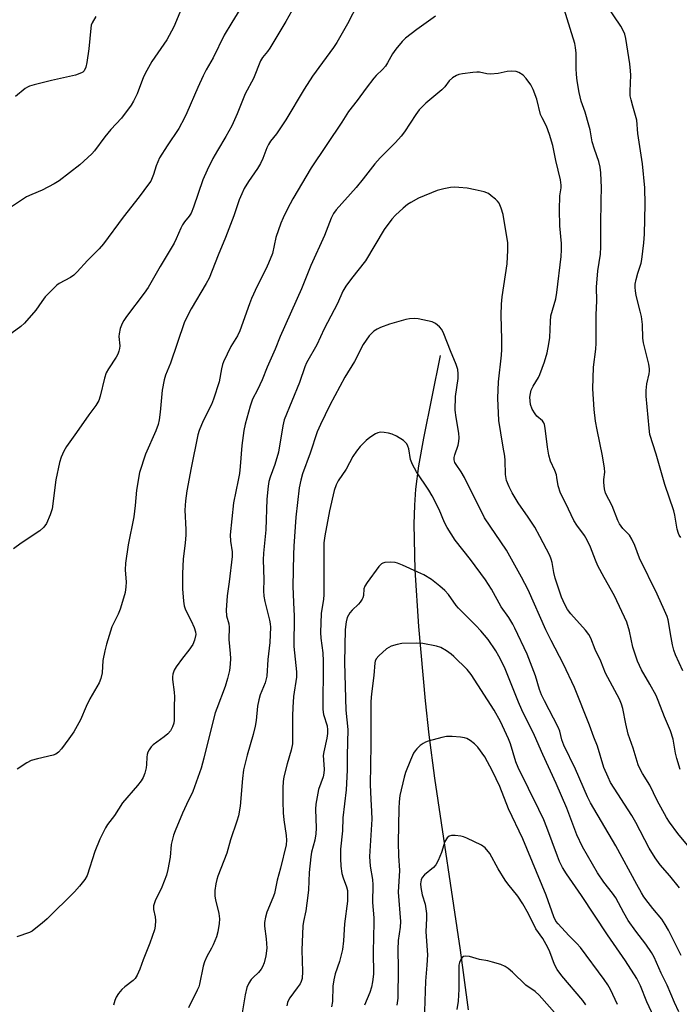
# Model space of a CAD drawing. Units: inches. Extents: x 1207767 to 1213766, y 509458 to 513459.
# Drawn here: x 1209552 to 1209756, y 511461 to 511765 of the extents above; entities that cross this region are included whole.
import ezdxf

# ---------------------------------------------------------------- set-up
doc = ezdxf.new("R2010")
doc.units = ezdxf.units.IN
doc.header["$MEASUREMENT"] = 0
doc.layers.add('HYDRO-Single Line Stream', color=4, linetype='Continuous')
doc.layers.add('Undefined', color=1, linetype='Continuous')

msp = doc.modelspace()

# ---------------------------------------------------------------- linework, layer by layer
at = {"layer": 'HYDRO-Single Line Stream'}
msp.add_lwpolyline([(1209681.8, 511661.03), (1209676.59, 511635.55), (1209675.13, 511626.93), (1209674.2, 511619.78), (1209673.83, 511614.78), (1209673.68, 511608.91), (1209673.97, 511594.85), (1209675.06, 511577.33), (1209677.09, 511554.44), (1209678.26, 511543.87), (1209680.03, 511530.51), (1209687.97, 511477.38), (1209690.46, 511458.97)], dxfattribs=at)
at = {"layer": 'Undefined'}
for points, elevation in [([(1209605.17, 511775.88), (1209599.6, 511762.54), (1209597.42, 511758.49), (1209592.82, 511751.76), (1209591.23, 511749.05), (1209590.24, 511747.03), (1209588.25, 511741.86), (1209587.14, 511739.52), (1209586.38, 511738.29), (1209583.42, 511734.36), (1209580.08, 511730.76), (1209578.25, 511728.58), (1209575.04, 511724.22), (1209574.3, 511723.33), (1209570.56, 511719.91), (1209564.16, 511714.93), (1209562.62, 511714.03), (1209558.92, 511712.07), (1209555.69, 511710.78), (1209554.11, 511710), (1209552.84, 511709.23), (1209548.87, 511706.55)], 272), ([(1209639.69, 511774.12), (1209634.16, 511764.19), (1209629.17, 511755.9), (1209628.5, 511754.91), (1209626.9, 511753.03), (1209626.29, 511752.03), (1209624.15, 511746.59), (1209621.62, 511741.81), (1209619.08, 511735.63), (1209617.44, 511731.98), (1209615.63, 511728.63), (1209613.02, 511724.37), (1209611.59, 511721.89), (1209609.81, 511718.24), (1209608.55, 511715.28), (1209605.64, 511706.83), (1209604.87, 511704.97), (1209604.32, 511704.08), (1209602.88, 511702.33), (1209602.23, 511701.36), (1209601.7, 511700.31), (1209600.33, 511697.06), (1209599.68, 511695.75), (1209595.39, 511688.54), (1209591.63, 511682), (1209590.42, 511680.23), (1209584.93, 511673.04), (1209584.12, 511671.85), (1209583.61, 511670.94), (1209583.02, 511669.41), (1209582.65, 511667.77), (1209582.63, 511666.92), (1209582.91, 511664.05), (1209582.81, 511663.18), (1209582.6, 511662.32), (1209582.31, 511661.48), (1209581.8, 511660.52), (1209579.38, 511656.91), (1209578.67, 511655.65), (1209578.16, 511654.03), (1209576.84, 511648.45), (1209576.38, 511647.14), (1209575.46, 511645.59), (1209573.32, 511642.68), (1209569.55, 511637.21), (1209566.43, 511632.98), (1209565.58, 511631.5), (1209564.78, 511629.69), (1209564.31, 511628.02), (1209563.18, 511622.61), (1209561.99, 511613.72), (1209561.4, 511611.8), (1209560.29, 511609.17), (1209559.46, 511608.05), (1209558.22, 511606.88), (1209552.44, 511603.06), (1209550.12, 511601.31)], 268), ([(1209756.05, 511604.85), (1209755.55, 511605.53), (1209755.29, 511606.03), (1209754.91, 511607.37), (1209754.19, 511611.77), (1209753.89, 511613.12), (1209751.11, 511621.25), (1209748.4, 511630.58), (1209746.53, 511636.66), (1209746.23, 511638.63), (1209745.31, 511648.43), (1209745.37, 511650.22), (1209745.56, 511652.29), (1209746.31, 511655.39), (1209746.42, 511656.15), (1209746.42, 511656.94), (1209746.16, 511658.33), (1209744.53, 511664.94), (1209744.37, 511666.35), (1209744.18, 511670.6), (1209743.87, 511673.1), (1209743.53, 511674.77), (1209742.3, 511679.55), (1209742.02, 511680.98), (1209741.92, 511682.06), (1209741.97, 511683.08), (1209742.25, 511684.52), (1209742.8, 511686.5), (1209743.77, 511689.53), (1209744.04, 511690.65), (1209744.61, 511695.82), (1209744.8, 511698.45), (1209745, 511707.74), (1209744.91, 511712.8), (1209744.17, 511720.23), (1209742.82, 511729.56), (1209742.52, 511733.7), (1209741.19, 511738), (1209740.67, 511740), (1209740.45, 511741.16), (1209740.42, 511742.61), (1209740.62, 511747.59), (1209740.55, 511748.97), (1209740.27, 511751.04), (1209739.05, 511758.89), (1209738.76, 511760.27), (1209738.5, 511761), (1209737.56, 511762.68), (1209731.01, 511772.34)], 266), ([(1209621.61, 511770.56), (1209617.44, 511763.88), (1209615.07, 511759.91), (1209611.74, 511752.92), (1209609.57, 511749.23), (1209608.63, 511747.43), (1209606.98, 511743.81), (1209603.61, 511735.96), (1209602.87, 511734.41), (1209601.1, 511731.12), (1209597.47, 511725.78), (1209595.19, 511722.03), (1209594.1, 511719.59), (1209593.31, 511716.92), (1209592.92, 511715.89), (1209592.42, 511714.9), (1209591.78, 511713.95), (1209588.84, 511710.03), (1209583.9, 511703.74), (1209577.83, 511695.48), (1209576.5, 511693.92), (1209572.88, 511690.33), (1209569.7, 511686.85), (1209568.69, 511685.86), (1209567.65, 511685.12), (1209564.15, 511683.22), (1209563.47, 511682.7), (1209562.38, 511681.7), (1209559.87, 511679.15), (1209558.79, 511677.74), (1209556.95, 511675.08), (1209553.47, 511671.01), (1209552.38, 511670.03), (1209548.58, 511667.25)], 270), ([(1209656.34, 511769.61), (1209653.2, 511763.45), (1209649.92, 511757.7), (1209648.85, 511756.08), (1209645.43, 511751.53), (1209642.38, 511747.28), (1209639.8, 511743.26), (1209634.16, 511733.77), (1209631.22, 511729.49), (1209629.44, 511727.25), (1209628.74, 511726.17), (1209628.27, 511725.17), (1209627.07, 511721.86), (1209626.28, 511720.29), (1209625.39, 511718.78), (1209622.59, 511714.75), (1209621.31, 511712.56), (1209620.54, 511710.96), (1209619.75, 511709.05), (1209618.06, 511704.19), (1209615.54, 511697.46), (1209613.27, 511692), (1209610.48, 511684.92), (1209609.59, 511683.27), (1209604.89, 511675.41), (1209603.46, 511672.64), (1209602.76, 511671.08), (1209598.52, 511658.71), (1209596.97, 511654.92), (1209596.53, 511653.56), (1209595.92, 511650.35), (1209595.36, 511643.5), (1209595.02, 511641.15), (1209594.69, 511639.7), (1209593.98, 511637.78), (1209590.83, 511630.57), (1209588.94, 511624.95), (1209588.09, 511619.43), (1209587.65, 511614.68), (1209587.22, 511611.21), (1209585.46, 511602.59), (1209584.68, 511596.88), (1209584.58, 511594.86), (1209584.88, 511591.02), (1209584.77, 511589.56), (1209584.5, 511587.82), (1209584.05, 511586.11), (1209582.97, 511582.75), (1209582.36, 511581.22), (1209580.47, 511577.29), (1209578.74, 511571.87), (1209578.24, 511569.83), (1209577.68, 511566.89), (1209577.44, 511563.02), (1209577.05, 511561.31), (1209576.57, 511559.95), (1209573.67, 511555.04), (1209572.51, 511552.7), (1209570.71, 511548.58), (1209568.66, 511544.8), (1209567.2, 511542.66), (1209564.91, 511539.64), (1209563.98, 511538.55), (1209563.13, 511537.94), (1209562.36, 511537.63), (1209557.47, 511536.54), (1209555.48, 511535.94), (1209554.19, 511535.25), (1209551.24, 511533.31)], 266), ([(1209756.63, 511563.64), (1209754.42, 511568.57), (1209753.91, 511570.05), (1209753.51, 511571.7), (1209752.87, 511575.1), (1209752.5, 511577.71), (1209752.15, 511579.38), (1209751.82, 511580.47), (1209751.05, 511582.32), (1209748.77, 511587.34), (1209743.34, 511598.42), (1209741.86, 511602.32), (1209740.95, 511604.37), (1209740.22, 511605.54), (1209738.18, 511607.61), (1209737.1, 511609.03), (1209736.61, 511610.1), (1209734.85, 511614.63), (1209732.85, 511618.48), (1209732.5, 511619.86), (1209732.25, 511621.85), (1209732.28, 511622.71), (1209732.55, 511625.01), (1209732.49, 511626.25), (1209731.83, 511630.06), (1209730.21, 511638.04), (1209729.74, 511640.78), (1209729.32, 511644.33), (1209728.88, 511650.74), (1209729.1, 511657.47), (1209729.8, 511662.94), (1209729.96, 511664.84), (1209729.92, 511673.56), (1209730.1, 511677.89), (1209729.98, 511682.1), (1209730.46, 511687.15), (1209731.21, 511692.28), (1209731.37, 511694.59), (1209731.33, 511701.32), (1209731.41, 511708.91), (1209731.53, 511712.79), (1209731.39, 511717.38), (1209731.11, 511719.14), (1209730.72, 511720.88), (1209729.38, 511724.69), (1209728.7, 511726.98), (1209728.04, 511730.71), (1209727.7, 511732.15), (1209726.52, 511736.16), (1209725.33, 511739.6), (1209724.7, 511742.19), (1209724.07, 511745.79), (1209723.82, 511747.83), (1209723.73, 511749.61), (1209723.7, 511754.39), (1209723.54, 511756.16), (1209723.3, 511757.4), (1209719.5, 511769.58)], 264), ([(1209575.45, 511765.73), (1209574.36, 511763.78), (1209574.09, 511762.99), (1209573.94, 511762.14), (1209573.3, 511755.74), (1209572.69, 511751.47), (1209572.4, 511750.07), (1209571.9, 511748.97), (1209571.48, 511748.52), (1209571.09, 511748.26), (1209569.23, 511747.57), (1209561.81, 511745.94), (1209556.43, 511744.63), (1209555.04, 511744.22), (1209554.36, 511743.9), (1209553.67, 511743.44), (1209550.71, 511740.95)], 274), ([(1209680.37, 511765.81), (1209674.55, 511761.64), (1209671.03, 511758.97), (1209669.99, 511757.93), (1209668.1, 511755.64), (1209667.07, 511754.2), (1209665.54, 511751.35), (1209664.92, 511750.38), (1209664.01, 511749.33), (1209662.06, 511747.53), (1209661.27, 511746.65), (1209658.91, 511743.57), (1209656.18, 511739.79), (1209653.47, 511736.32), (1209651.45, 511733.1), (1209641.93, 511718.95), (1209636.27, 511709.36), (1209634.67, 511706.34), (1209633.31, 511703.52), (1209632.64, 511701.9), (1209631.09, 511697.42), (1209630.02, 511692.53), (1209628.83, 511689.54), (1209627.99, 511687.67), (1209625.29, 511682.49), (1209623.52, 511678.59), (1209622.88, 511676.97), (1209619.96, 511668.69), (1209619.17, 511667.15), (1209617.12, 511663.76), (1209614.89, 511659.08), (1209614.6, 511658.28), (1209614.25, 511656.93), (1209613.56, 511652.94), (1209611.8, 511647.58), (1209611.14, 511645.94), (1209608.65, 511640.91), (1209607.42, 511637.92), (1209607, 511636.51), (1209604.87, 511626.35), (1209603.61, 511619.26), (1209603.21, 511616.17), (1209603.01, 511613.32), (1209603.31, 511607.35), (1209603.31, 511605.63), (1209603.09, 511603.05), (1209602.48, 511598.27), (1209602.21, 511593.6), (1209602.29, 511589.01), (1209602.51, 511585.17), (1209602.71, 511583.75), (1209603.17, 511582.47), (1209604.88, 511579.11), (1209605.82, 511577.02), (1209606.26, 511575.69), (1209606.31, 511574.84), (1209605.98, 511573.12), (1209605.38, 511571.8), (1209604.24, 511570.09), (1209602.24, 511567.59), (1209600.29, 511564.94), (1209599.7, 511563.93), (1209599.25, 511562.63), (1209599.13, 511561.81), (1209599.15, 511560.97), (1209599.68, 511557.08), (1209599.73, 511555.64), (1209599.65, 511552.66), (1209599.65, 511548.49), (1209599.52, 511547.47), (1209599.2, 511546.42), (1209598.55, 511545.18), (1209597.68, 511544.18), (1209596.6, 511543.27), (1209593.14, 511540.78), (1209592.54, 511540.21), (1209591.92, 511539.32), (1209591.55, 511538.59), (1209591.29, 511537.82), (1209591.18, 511536.99), (1209591.13, 511534.72), (1209591.02, 511533.74), (1209590.59, 511532.06), (1209590.07, 511530.71), (1209589.45, 511529.72), (1209588.36, 511528.32), (1209583.72, 511522.95), (1209581.26, 511519), (1209579.08, 511516.19), (1209578.46, 511515.25), (1209576.68, 511511.7), (1209575.14, 511507.91), (1209572.85, 511500.49), (1209572.12, 511499.27), (1209570.49, 511497.17), (1209568.91, 511495.43), (1209560.44, 511487.14), (1209558.93, 511485.78), (1209556.5, 511483.76), (1209555.81, 511483.27), (1209555.04, 511482.87), (1209551.1, 511481.53)], 264), ([(1209755.84, 511533.24), (1209754.8, 511536.58), (1209754.38, 511538.27), (1209753.7, 511542.54), (1209752.87, 511545.18), (1209750.99, 511549.48), (1209749.07, 511554.55), (1209748.43, 511556.06), (1209746.52, 511559.57), (1209743.93, 511563.99), (1209742.68, 511566.62), (1209742.11, 511568.23), (1209741.28, 511570.96), (1209740.23, 511575.88), (1209739.41, 511578.67), (1209735.59, 511586.78), (1209732.39, 511592.47), (1209730.47, 511596.06), (1209729.73, 511597.81), (1209728.19, 511601.86), (1209727.19, 511603.99), (1209726.31, 511605.49), (1209723.96, 511608.69), (1209723.07, 511610.07), (1209720.59, 511615.34), (1209718.95, 511618.54), (1209718.19, 511620.75), (1209717.82, 511623.36), (1209717.63, 511624.2), (1209717.14, 511625.53), (1209715.87, 511628.36), (1209715.32, 511630.22), (1209714.86, 511632.76), (1209714.21, 511638.61), (1209713.99, 511639.74), (1209713.8, 511640.21), (1209713.38, 511640.82), (1209711.65, 511642.35), (1209711.07, 511642.99), (1209710.19, 511644.5), (1209709.68, 511645.86), (1209709.51, 511647.01), (1209709.48, 511648.17), (1209709.62, 511649.27), (1209709.89, 511650.32), (1209710.43, 511651.57), (1209712.11, 511654.25), (1209712.58, 511655.14), (1209713.95, 511659.03), (1209714.81, 511661.83), (1209715.35, 511664.62), (1209715.65, 511666.58), (1209715.8, 511671.48), (1209715.96, 511673.24), (1209717.42, 511678.53), (1209717.8, 511680.5), (1209719.11, 511691.64), (1209719.26, 511693.65), (1209719.23, 511695.65), (1209718.75, 511701.06), (1209718.57, 511705.99), (1209718.68, 511710.32), (1209719.1, 511712.82), (1209719.16, 511713.61), (1209718.96, 511715.27), (1209717.43, 511721.24), (1209716.54, 511725.89), (1209715.51, 511729.29), (1209714.61, 511731.8), (1209713.22, 511734.41), (1209712.75, 511735.48), (1209711.6, 511740.13), (1209710.52, 511743.11), (1209709.75, 511744.62), (1209708.36, 511746.54), (1209707.36, 511747.55), (1209706, 511748.41), (1209705.25, 511748.67), (1209703.87, 511748.78), (1209702.47, 511748.72), (1209699.64, 511748.14), (1209697.31, 511747.91), (1209696.16, 511747.96), (1209693.91, 511748.49), (1209693.05, 511748.5), (1209691.89, 511748.4), (1209688.69, 511747.99), (1209687.55, 511747.76), (1209686.77, 511747.45), (1209685.56, 511746.72), (1209684.51, 511745.79), (1209683.18, 511744.03), (1209682.27, 511743.03), (1209677.37, 511738.99), (1209675.3, 511736.85), (1209674.24, 511735.44), (1209670.72, 511730.09), (1209669.68, 511728.73), (1209667.99, 511726.77), (1209663.28, 511722.06), (1209661.64, 511720.25), (1209657.99, 511715.58), (1209655.82, 511712.94), (1209649.68, 511706.03), (1209648.87, 511704.89), (1209648.09, 511703.47), (1209646.09, 511698.13), (1209641.8, 511688.79), (1209639.02, 511681.64), (1209632.37, 511666.95), (1209630.87, 511663.03), (1209628.35, 511657.39), (1209626.82, 511653.55), (1209625.37, 511650.44), (1209623.83, 511647.55), (1209623.12, 511645.36), (1209621.63, 511639.83), (1209621.21, 511637.86), (1209620.52, 511633.23), (1209620.05, 511626.78), (1209619.82, 511624.64), (1209619.44, 511622.5), (1209617.99, 511615.57), (1209616.98, 511605.69), (1209617.01, 511603.67), (1209617.55, 511600.39), (1209617.58, 511599), (1209616.64, 511591.18), (1209615.98, 511586.87), (1209615.72, 511582.43), (1209615.85, 511580.68), (1209616.49, 511578.17), (1209616.62, 511577.16), (1209616.52, 511573.3), (1209616.97, 511569.02), (1209617.05, 511567.45), (1209616.96, 511565.74), (1209616.72, 511563.75), (1209616.13, 511561.26), (1209615.42, 511558.79), (1209612.8, 511552.04), (1209612.33, 511550.66), (1209611.39, 511547.12), (1209608.87, 511536.67), (1209607.95, 511533.61), (1209605.47, 511526.46), (1209603.45, 511522.45), (1209602.21, 511519.74), (1209599.93, 511514.27), (1209599.44, 511512.9), (1209598.76, 511510.08), (1209598.39, 511506.16), (1209597.69, 511502.35), (1209597.3, 511500.61), (1209595.87, 511496.89), (1209593.85, 511492.69), (1209593.31, 511491.15), (1209593.3, 511490), (1209593.78, 511487.72), (1209593.88, 511486.55), (1209593.82, 511484.79), (1209593.58, 511483.67), (1209592.12, 511479.61), (1209590.08, 511474.41), (1209589.12, 511471.53), (1209588.22, 511469.69), (1209587.59, 511468.71), (1209587, 511468.09), (1209584.46, 511466.14), (1209583.55, 511465.32), (1209582.51, 511464.06), (1209581.78, 511462.89), (1209581.35, 511461.85), (1209580.92, 511460.49)], 262), ([(1209758.62, 511509.22), (1209755.13, 511513.46), (1209752.59, 511516.92), (1209751.66, 511518.42), (1209748.75, 511523.67), (1209746.52, 511528.42), (1209744.17, 511532.01), (1209743.46, 511533.28), (1209742.9, 511534.6), (1209741.29, 511539.82), (1209739.79, 511544.14), (1209739.03, 511547.34), (1209738.14, 511552), (1209737.73, 511553.34), (1209737.1, 511554.9), (1209732.8, 511562.97), (1209731.37, 511566.68), (1209729.66, 511570.28), (1209728.28, 511573.71), (1209727.7, 511574.88), (1209726.67, 511576.22), (1209722.1, 511581.25), (1209721.09, 511582.66), (1209720.25, 511584.11), (1209719.24, 511586.38), (1209717.24, 511592.31), (1209716.82, 511594), (1209716.36, 511597.07), (1209716.03, 511598.18), (1209715.57, 511599.26), (1209712.57, 511605.14), (1209710.98, 511607.98), (1209708.94, 511611.08), (1209705.81, 511615.57), (1209703.97, 511618.64), (1209703.02, 511620.45), (1209702.26, 511622.47), (1209701.94, 511624.32), (1209701.8, 511628.58), (1209701.68, 511629.97), (1209701.26, 511632.78), (1209700.47, 511637.11), (1209699.91, 511640.97), (1209699.6, 511647.87), (1209699.81, 511652.86), (1209700.7, 511661.14), (1209700.81, 511662.84), (1209700.81, 511665.95), (1209700.62, 511673.47), (1209700.71, 511676.9), (1209700.95, 511679.17), (1209702.4, 511689.36), (1209702.64, 511693.59), (1209702.61, 511695.87), (1209701.24, 511704.61), (1209700.64, 511706.51), (1209699.95, 511708.04), (1209699.46, 511708.7), (1209698.86, 511709.29), (1209697.56, 511710.38), (1209696.65, 511711.02), (1209695.36, 511711.54), (1209692.6, 511712.22), (1209690.08, 511712.65), (1209687.53, 511712.92), (1209686.11, 511712.99), (1209684.93, 511712.87), (1209682.86, 511712.52), (1209680.89, 511711.98), (1209675.04, 511709.57), (1209672.69, 511708.29), (1209671.71, 511707.62), (1209670.39, 511706.49), (1209668.03, 511704.34), (1209666.86, 511703.09), (1209664.48, 511699.92), (1209658.74, 511690.28), (1209654.37, 511684.84), (1209652.68, 511682.42), (1209651.75, 511680.93), (1209650.07, 511677.07), (1209646, 511669.26), (1209643.73, 511664.33), (1209640.48, 511658.73), (1209639.99, 511657.52), (1209638.36, 511652.69), (1209633.65, 511641.15), (1209633.21, 511639.31), (1209631.85, 511631.16), (1209630.73, 511627.39), (1209629.26, 511623.48), (1209628.86, 511622.1), (1209628.66, 511620.68), (1209628.32, 511616.64), (1209627.98, 511607.23), (1209627.26, 511599.98), (1209627.18, 511597.9), (1209627.32, 511591.92), (1209627.27, 511588.33), (1209627.37, 511586.72), (1209627.65, 511585.06), (1209629.06, 511579.33), (1209629.27, 511578.16), (1209629.36, 511577.19), (1209629.18, 511572.42), (1209628.57, 511567.14), (1209628.26, 511561.98), (1209627.76, 511559.94), (1209626.25, 511556.26), (1209625.77, 511554.67), (1209625.39, 511552.77), (1209625, 511548.32), (1209624.7, 511546.57), (1209624.08, 511543.98), (1209622.16, 511537.68), (1209621.1, 511533.06), (1209620.74, 511530.4), (1209620.08, 511521.87), (1209619.49, 511518.86), (1209619.02, 511517.26), (1209617.09, 511511.47), (1209615.88, 511507.34), (1209613.16, 511500.27), (1209612.83, 511499.22), (1209612.54, 511497.92), (1209612.27, 511495.84), (1209612.27, 511494.12), (1209612.45, 511492.98), (1209613.42, 511488.78), (1209613.65, 511487.12), (1209613.57, 511485.69), (1209613.19, 511483.11), (1209612.74, 511481.54), (1209611.73, 511479.08), (1209611.2, 511478.03), (1209609.72, 511475.46), (1209608.98, 511473.87), (1209608.62, 511472.49), (1209607.47, 511466.94), (1209607.23, 511466.14), (1209606.77, 511465.04), (1209604.06, 511459.66)], 260), ([(1209755.66, 511496.7), (1209752.63, 511500.35), (1209749.65, 511503.76), (1209748.14, 511505.9), (1209746.29, 511508.89), (1209742.14, 511516.81), (1209740.88, 511519.03), (1209734.38, 511529.22), (1209733.61, 511530.8), (1209732.33, 511533.79), (1209730.34, 511540.38), (1209729.18, 511543.15), (1209727.83, 511546.92), (1209723.21, 511558.56), (1209719.83, 511565.72), (1209716, 511573.02), (1209714.34, 511576.37), (1209708.89, 511588.68), (1209706.83, 511592.61), (1209702.27, 511600.88), (1209695.41, 511610.9), (1209689.31, 511623.39), (1209688.3, 511625.09), (1209686.68, 511627.34), (1209686.31, 511628), (1209686.09, 511628.84), (1209686.1, 511629.55), (1209686.3, 511630.37), (1209687.37, 511633.38), (1209687.55, 511634.5), (1209687.62, 511635.63), (1209687.54, 511637.06), (1209686.66, 511641.85), (1209686.42, 511644.19), (1209686.53, 511648.33), (1209687.36, 511653.96), (1209687.36, 511655.33), (1209687.24, 511656.67), (1209686.74, 511658.28), (1209684.95, 511662.5), (1209682.87, 511667.71), (1209682.24, 511669.03), (1209681.55, 511669.88), (1209680.29, 511670.91), (1209679.28, 511671.38), (1209677.85, 511671.74), (1209674.93, 511672.31), (1209673.76, 511672.45), (1209672.29, 511672.39), (1209671.16, 511672.16), (1209666.09, 511670.73), (1209663.31, 511669.7), (1209662.28, 511669.16), (1209661.33, 511668.51), (1209660.45, 511667.76), (1209659.88, 511667.1), (1209658.02, 511664.42), (1209655.3, 511659.16), (1209652.32, 511654.39), (1209647.76, 511645.67), (1209644.81, 511639.72), (1209643.85, 511637.47), (1209641.64, 511630.87), (1209639.28, 511624.46), (1209638.72, 511622.57), (1209638.27, 511620.18), (1209637.19, 511611.12), (1209636.58, 511602.18), (1209636.49, 511599.63), (1209636.32, 511589.77), (1209636.46, 511584.82), (1209636.68, 511580.56), (1209636.64, 511571.23), (1209636.78, 511569.21), (1209637.4, 511563.4), (1209637.43, 511561.67), (1209636.55, 511555.72), (1209636.26, 511552.35), (1209636.19, 511549.75), (1209636.23, 511542.54), (1209636.14, 511541.09), (1209635.78, 511539.19), (1209634.52, 511534.93), (1209633.55, 511530.94), (1209633.32, 511529.51), (1209633.2, 511527.5), (1209633.21, 511523.35), (1209633.34, 511519.88), (1209633.52, 511517.64), (1209634.28, 511512.79), (1209634.33, 511511.38), (1209634.2, 511510), (1209632.48, 511502.78), (1209631.5, 511499.05), (1209630.6, 511494.92), (1209630.09, 511493.54), (1209628.27, 511489.21), (1209627.82, 511487.58), (1209627.6, 511485.93), (1209627.56, 511484.83), (1209628.08, 511480.96), (1209628.22, 511478.07), (1209627.97, 511475.73), (1209627.45, 511473.56), (1209626.96, 511472.25), (1209626.56, 511471.55), (1209625.67, 511470.54), (1209624, 511469), (1209623.42, 511468.37), (1209622.69, 511467.2), (1209622.11, 511465.94), (1209621.59, 511463.68), (1209620.66, 511458.03)], 258), ([(1209756.19, 511475.75), (1209752.2, 511483.64), (1209751.22, 511485.4), (1209750.14, 511486.96), (1209747.38, 511490.29), (1209745.92, 511492.19), (1209744.68, 511493.88), (1209743.89, 511495.12), (1209742.42, 511497.67), (1209735.94, 511509.62), (1209728.18, 511522.89), (1209727.27, 511524.76), (1209723.53, 511533.29), (1209719.94, 511540.74), (1209719.35, 511542.38), (1209718.68, 511545.04), (1209718.22, 511546.24), (1209713.94, 511554.38), (1209713.04, 511556.23), (1209712.45, 511557.87), (1209711.18, 511562.14), (1209708.63, 511568.82), (1209704.86, 511576.85), (1209704.2, 511578.12), (1209702.97, 511580.1), (1209700.58, 511583.43), (1209697.63, 511588.87), (1209695.76, 511591.76), (1209691.15, 511598.09), (1209686.4, 511604.02), (1209683.92, 511607.94), (1209683.11, 511609.51), (1209681.46, 511613.5), (1209679.25, 511617.67), (1209678.22, 511619.45), (1209674.5, 511625.12), (1209673.23, 511627.41), (1209672.64, 511628.95), (1209672.12, 511632.22), (1209671.84, 511633.03), (1209671.45, 511633.78), (1209671.09, 511634.21), (1209670.44, 511634.75), (1209668.24, 511636.15), (1209666.95, 511636.79), (1209665.86, 511637.06), (1209664.46, 511637.26), (1209663.35, 511637.32), (1209662.55, 511637.17), (1209661.79, 511636.82), (1209660.09, 511635.72), (1209658.95, 511634.81), (1209657.09, 511632.92), (1209655.96, 511631.53), (1209654.79, 511629.81), (1209652.75, 511625.95), (1209650.32, 511622.37), (1209649.62, 511621.08), (1209649.05, 511619.4), (1209647.56, 511613.05), (1209646.14, 511605.4), (1209645.85, 511603.24), (1209645.85, 511587.15), (1209645.74, 511585.78), (1209645.06, 511581.39), (1209644.81, 511575.52), (1209644.9, 511573.77), (1209645.51, 511569.23), (1209645.64, 511566.69), (1209645.68, 511564.36), (1209645.51, 511553.5), (1209645.54, 511551.73), (1209645.81, 511550.15), (1209646.85, 511546.66), (1209647.02, 511545.49), (1209647.03, 511544.31), (1209646.78, 511542.86), (1209645.85, 511538.62), (1209645.69, 511537.51), (1209645.71, 511536.16), (1209645.99, 511533.16), (1209645.91, 511532.06), (1209645.61, 511530.94), (1209644.26, 511527), (1209643.4, 511522.46), (1209643.31, 511521.01), (1209643.46, 511515.11), (1209643.4, 511513.32), (1209643.04, 511511.41), (1209642.07, 511507.7), (1209641.81, 511506.28), (1209641.3, 511501.45), (1209641.08, 511496.06), (1209640.92, 511494.28), (1209640.32, 511489.56), (1209639.6, 511486.3), (1209639.4, 511484.98), (1209639.08, 511477.4), (1209639.27, 511470.83), (1209639.15, 511468.73), (1209638.89, 511467.76), (1209638.52, 511467.01), (1209637.68, 511465.79), (1209635.37, 511462.72), (1209634.91, 511461.98), (1209634.61, 511461.28), (1209634.44, 511460.28)], 256), ([(1209755.43, 511458.4), (1209754.08, 511461.26), (1209751.8, 511466.64), (1209749.97, 511470.34), (1209747.79, 511475.23), (1209747.02, 511476.7), (1209745.27, 511479.29), (1209742.18, 511483.28), (1209739.84, 511486.58), (1209738.48, 511488.91), (1209735.94, 511493.55), (1209734.98, 511494.98), (1209732.32, 511498.46), (1209730.33, 511501.31), (1209725.73, 511509.3), (1209723.97, 511513.07), (1209720.84, 511521.23), (1209717.55, 511528.91), (1209713.44, 511537.83), (1209710.86, 511543.75), (1209706.93, 511551.59), (1209705.9, 511554.02), (1209701.61, 511564.84), (1209699.91, 511568.25), (1209698.97, 511569.89), (1209696.55, 511573.36), (1209694.34, 511576.05), (1209692.82, 511577.69), (1209687.44, 511582.97), (1209686.72, 511583.83), (1209684.34, 511587.19), (1209683.16, 511588.44), (1209681.68, 511589.83), (1209679.14, 511591.9), (1209676.68, 511593.29), (1209674.89, 511594.18), (1209670.13, 511596.31), (1209668.63, 511596.91), (1209667.86, 511597.13), (1209666.39, 511597.23), (1209664.64, 511597.1), (1209664.1, 511596.93), (1209663.66, 511596.67), (1209662.88, 511595.92), (1209659.24, 511590.99), (1209658.47, 511589.77), (1209658.22, 511589), (1209658.12, 511586.89), (1209657.94, 511586.23), (1209657.71, 511585.75), (1209657.11, 511584.86), (1209656.58, 511584.23), (1209654.59, 511582.43), (1209653.87, 511581.59), (1209653.05, 511580.19), (1209652.71, 511578.76), (1209652.47, 511576.39), (1209652.22, 511566.2), (1209652.68, 511551.58), (1209653.22, 511545.51), (1209653.04, 511537.5), (1209653.08, 511533.01), (1209652.78, 511526.92), (1209651.77, 511518.3), (1209651.6, 511514.25), (1209651.05, 511508.6), (1209651.01, 511505.69), (1209651.07, 511503.37), (1209651.41, 511501.11), (1209651.8, 511499.73), (1209652.86, 511496.98), (1209653.12, 511495.9), (1209653.2, 511494.78), (1209653.12, 511492.51), (1209652.27, 511485.53), (1209651.93, 511480.35), (1209651.64, 511477.68), (1209650.72, 511473.98), (1209649.41, 511470.15), (1209648.95, 511468.22), (1209648.67, 511466.27), (1209648.52, 511461.59), (1209648.26, 511459.96)], 254), ([(1209749.01, 511454.01), (1209745.51, 511461.48), (1209743.61, 511466.39), (1209742.45, 511468.71), (1209739.01, 511474.13), (1209733.37, 511482.16), (1209725.35, 511494.26), (1209720.72, 511500.99), (1209719.53, 511502.99), (1209718.63, 511504.83), (1209717.98, 511506.42), (1209714.72, 511515.33), (1209713.77, 511517.71), (1209712.27, 511520.91), (1209705.85, 511533.86), (1209705.17, 511535.59), (1209703.44, 511541.11), (1209702.87, 511542.66), (1209700.36, 511547.99), (1209698.46, 511551.55), (1209691.35, 511562.59), (1209690.07, 511564.06), (1209685.97, 511568.11), (1209685.12, 511568.83), (1209683.72, 511569.85), (1209682.01, 511570.88), (1209680.65, 511571.28), (1209676.41, 511572.11), (1209674.38, 511572.25), (1209669.93, 511572.1), (1209668.53, 511571.85), (1209666.67, 511571.26), (1209665.92, 511570.91), (1209665.19, 511570.43), (1209662.84, 511568.35), (1209662.01, 511567.34), (1209661.74, 511566.68), (1209661.63, 511566.11), (1209661.29, 511562.27), (1209660.56, 511556.54), (1209660.41, 511554.2), (1209660.36, 511550.1), (1209660.41, 511540.78), (1209660.16, 511528.5), (1209660.34, 511524.02), (1209660.6, 511520.2), (1209660.66, 511517.85), (1209659.96, 511506.35), (1209660.13, 511503.33), (1209660.85, 511499.24), (1209660.98, 511497.6), (1209660.89, 511492.11), (1209661.29, 511487.39), (1209661.34, 511485.99), (1209661.13, 511476.88), (1209661.15, 511469.97), (1209660.93, 511467.66), (1209660.61, 511465.96), (1209660.05, 511464.34), (1209658.46, 511460.4)], 252), ([(1209736.5, 511460.67), (1209734.32, 511465.32), (1209733.57, 511466.7), (1209732.41, 511468.36), (1209725.06, 511478.26), (1209723.95, 511479.52), (1209721.52, 511481.97), (1209718.15, 511485.53), (1209717.46, 511486.4), (1209716.84, 511487.69), (1209714.47, 511494.44), (1209707.27, 511511.76), (1209702.9, 511521.09), (1209700.14, 511527.96), (1209697.91, 511532.7), (1209695.56, 511537.07), (1209693.37, 511540.08), (1209692.38, 511541.09), (1209691, 511542.15), (1209690.03, 511542.74), (1209689.23, 511543.01), (1209688.09, 511543.19), (1209685.47, 511543.42), (1209683.74, 511543.4), (1209682.33, 511543.1), (1209678.1, 511541.95), (1209677.29, 511541.67), (1209676.53, 511541.28), (1209675.64, 511540.57), (1209674.59, 511539.58), (1209674.01, 511538.94), (1209673.51, 511538.25), (1209672.58, 511536.11), (1209671.11, 511532.27), (1209670.66, 511530.87), (1209669.35, 511525.16), (1209669.11, 511523.21), (1209668.99, 511521.2), (1209668.79, 511510.62), (1209668.93, 511506.58), (1209669.18, 511502.06), (1209668.85, 511495.31), (1209669.52, 511486.29), (1209669.42, 511484.55), (1209668.85, 511480.38), (1209668.67, 511477.62), (1209668.78, 511471.81), (1209668.73, 511462.56), (1209668.4, 511460.43)], 250), ([(1209726.74, 511460.53), (1209725.76, 511461.89), (1209719.27, 511469.51), (1209717.87, 511471.44), (1209717.06, 511473.01), (1209715.63, 511476.92), (1209715.01, 511478.24), (1209713.41, 511481), (1209711.34, 511483.97), (1209708.99, 511488.62), (1209707.25, 511491.7), (1209705.71, 511494.13), (1209702.65, 511497.89), (1209701.81, 511499.07), (1209699.67, 511502.55), (1209697.06, 511507.32), (1209695.61, 511509.03), (1209694.5, 511509.89), (1209690.02, 511511.98), (1209688.93, 511512.39), (1209688.1, 511512.58), (1209686.39, 511512.82), (1209685.3, 511512.84), (1209684.57, 511512.61), (1209683.98, 511512.1), (1209683.2, 511510.95), (1209682.16, 511507.54), (1209681.14, 511505.07), (1209680.47, 511503.77), (1209679.7, 511502.92), (1209676.93, 511500.72), (1209676.22, 511499.87), (1209675.9, 511499.16), (1209675.68, 511497.9), (1209675.75, 511496.8), (1209676.22, 511494.56), (1209677.12, 511491.58), (1209677.53, 511488.73), (1209677.55, 511487.29), (1209677.33, 511483.07), (1209677.81, 511475.95), (1209677.67, 511472.76), (1209677.26, 511467.9), (1209676.79, 511455.49)], 248), ([(1209717.88, 511457.25), (1209712.37, 511463.58), (1209711.05, 511464.71), (1209708.23, 511466.6), (1209704.05, 511470.62), (1209702.74, 511471.77), (1209701.81, 511472.43), (1209700.48, 511472.97), (1209697.95, 511473.72), (1209696.53, 511474.09), (1209693.88, 511474.59), (1209690.83, 511475.51), (1209689.69, 511475.62), (1209688.94, 511475.47), (1209688.58, 511475.18), (1209688.28, 511474.78), (1209687.72, 511473.57), (1209687.55, 511472.75), (1209687.48, 511471.9), (1209687.54, 511465.43), (1209687.29, 511461.71), (1209686.88, 511459.11)], 246)]:
    msp.add_lwpolyline(points, dxfattribs=dict(at, elevation=elevation))

doc.saveas('drawing.dxf')
